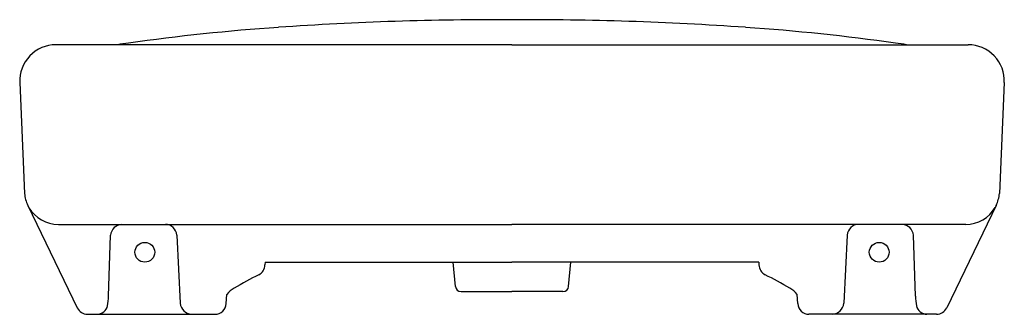
# Model space of a CAD drawing. Units: inches. Extents: x -5.3 to 16.6, y -21.3 to 10.3.
import ezdxf

# ---------------------------------------------------------------- set-up
doc = ezdxf.new("R2010")
doc.units = ezdxf.units.IN
doc.header["$LTSCALE"] = 0.64311
doc.header["$MEASUREMENT"] = 0
doc.layers.get('0').update_dxf_attribs({"linetype": 'CONTINUOUS'})

msp = doc.modelspace()

# ---------------------------------------------------------------- linework, layer by layer
for p, q in [((5.671, 9.741), (-4.486, 9.741)), ((5.671, 9.741), (15.828, 9.741)), ((-5.292, 8.898), (-5.184, 6.427)), ((16.634, 8.898), (16.527, 6.427)), ((-5.112, 6.165), (-4.01, 3.882)), ((16.454, 6.165), (15.353, 3.882)), ((-4.431, 5.741), (5.671, 5.741)), ((15.779, 5.741), (5.671, 5.741)), ((-3.315, 4.143), (-3.267, 5.501)), ((-1.796, 5.504), (-1.717, 3.987)), ((13.139, 5.504), (13.059, 3.987)), ((14.657, 4.143), (14.61, 5.501)), ((0.171, 4.898), (0.17, 4.84)), ((0.171, 4.898), (5.671, 4.898)), ((4.411, 4.363), (4.364, 4.898)), ((11.171, 4.898), (5.671, 4.898)), ((6.931, 4.363), (6.978, 4.898)), ((11.171, 4.898), (11.172, 4.84)), ((-0.691, 3.978), (-0.681, 4.18)), ((4.536, 4.248), (5.671, 4.248)), ((6.807, 4.248), (5.671, 4.248)), ((12.034, 3.978), (12.023, 4.18)), ((-3.785, 3.741), (-0.941, 3.741)), ((15.127, 3.741), (12.284, 3.741))]:
    msp.add_line(p, q)
for centre in [(-2.506, 5.121), (13.849, 5.121)]:
    msp.add_circle(centre, 0.22)
for centre, radius, start, end in [((3.94, -39.137), 49.386, 94.0297, 97.9263), ((5.431, -62.237), 72.535, 89.81038, 93.92245), ((5.911, -62.237), 72.535, 86.07755, 90.18962), ((7.403, -39.137), 49.386, 82.0737, 85.9703), ((-4.485, 8.934), 0.807, 90.021, 182.6393), ((-1.667, 0.816), 9.042, 97.6468, 99.2298), ((13.01, 0.816), 9.042, 80.7702, 82.3532), ((15.828, 8.934), 0.807, 357.3607, 89.979), ((-4.437, 6.493), 0.75, 185, 205.9006), ((15.779, 6.493), 0.75, 334.0994, 355), ((-4.425, 6.514), 0.774, 211.1564, 269.5325), ((15.774, 6.502), 0.761, 270.3576, 329.6232), ((-3.011, 5.484), 0.257, 91.3915, 176.2309), ((-2.046, 5.491), 0.25, 3, 89.9951), ((13.388, 5.491), 0.25, 90.0049, 177), ((14.354, 5.484), 0.257, 3.7691, 88.6085), ((-0.08, 4.844), 0.25, 296.4812, 359), ((11.422, 4.844), 0.25, 181, 243.5188), ((5.526, -6.123), 12.067, 117.0862, 120.0407), ((5.816, -6.123), 12.067, 59.9593, 62.9138), ((-0.258, 3.858), 0.532, 118.8694, 142.6769), ((4.536, 4.373), 0.125, 185, 270), ((6.807, 4.373), 0.125, 270, 355), ((11.601, 3.858), 0.532, 37.3231, 61.1306), ((-4.983, 4.198), 1.669, 350.7764, 358.0838), ((-1.45, 4.008), 0.267, 184.5551, 266.4944), ((-0.941, 3.991), 0.25, 270, 357), ((12.284, 3.991), 0.25, 183, 270), ((12.793, 4.008), 0.267, 273.5056, 355.4449), ((16.326, 4.198), 1.669, 181.9162, 189.2236), ((-3.785, 3.991), 0.25, 205.7615, 270), ((-3.573, 3.985), 0.244, 270.6585, 347.2391), ((14.916, 3.985), 0.244, 192.7609, 269.3415), ((15.127, 3.991), 0.25, 270, 334.2385)]:
    msp.add_arc(centre, radius, start, end)

doc.saveas('drawing.dxf')
